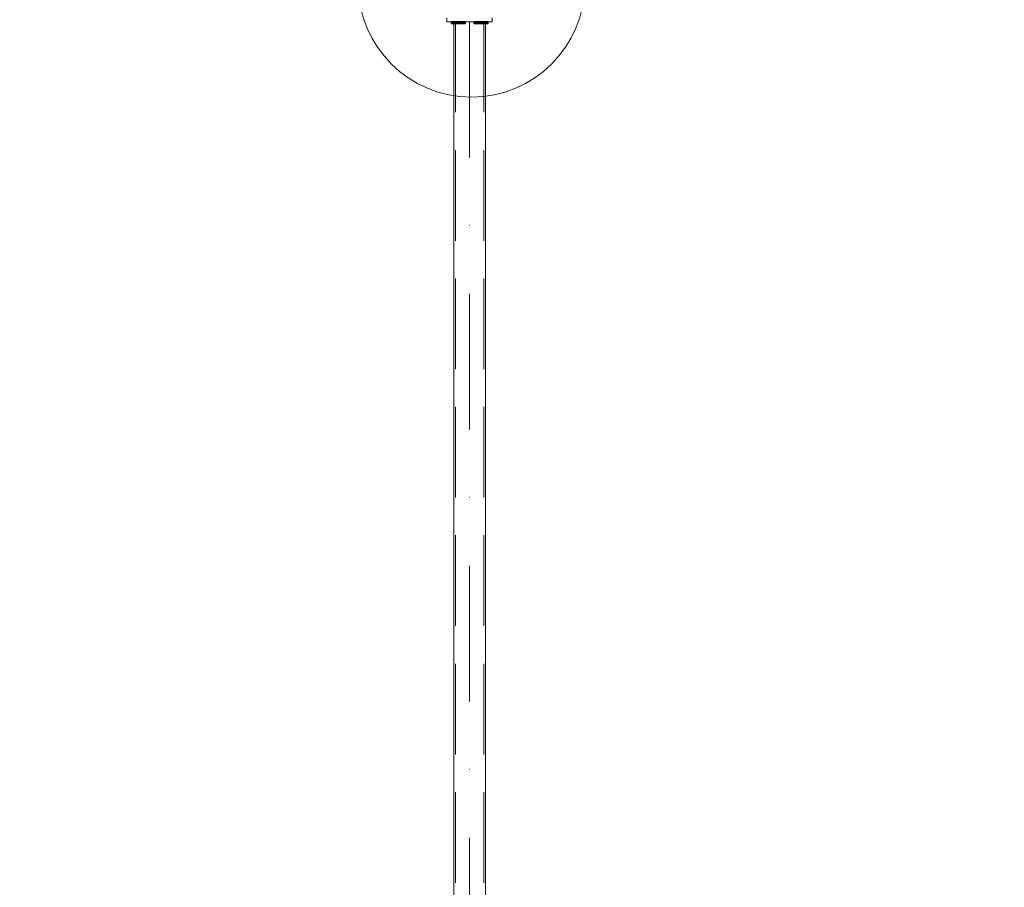
# Model space of a CAD drawing. Units: millimetres. Extents: x 31934 to 46944, y 7982 to 22388.
# Drawn here: x 38296 to 39600, y 15220 to 16368 of the extents above; entities that cross this region are included whole.
import ezdxf

# ---------------------------------------------------------------- set-up
doc = ezdxf.new("R2010")
doc.units = ezdxf.units.MM
doc.header["$MEASUREMENT"] = 0
for name, pattern in [('Krawędzie ukryte', [170, 120, -50]), ('Kropki i Kreski', [360, 180, -90, 0, -90]), ('Wipeout_Contour', [1000, 0, -1000])]:
    doc.linetypes.add(name, pattern=pattern)
doc.layers.add('strefa', color=7, linetype='Continuous')
doc.layers.add('strefa_Nr_pióra__7', color=7, linetype='Continuous', lineweight=18)
doc.layers.add('zestaw_Nr_pióra__7', color=7, linetype='Continuous', lineweight=18)
doc.styles.add('GENERATED_STYLE_1', font='txt')
doc.dimstyles.new('GENERATED_STYLE__3', dxfattribs={"dimtxt": 200, "dimasz": 229.468599, "dimexe": 0.18, "dimexo": 300, "dimgap": 0.09, "dimtad": 1, "dimdec": 0, "dimlfac": 0.1, "dimzin": 0, "dimdsep": 46, "dimtxsty": 'GENERATED_STYLE_1', "dimblk": 'ARROWHEAD_5', "dimblk1": 'ARROWHEAD_5', "dimblk2": 'ARROWHEAD_5', "dimcen": 0.09, "dimclrd": 7, "dimclre": 7, "dimclrt": 7, "dimazin": 0, "dimtfac": 1, "dimtdec": 4, "dimtmove": 0, "dimatfit": 3, "dimfxl": 0, "dimtolj": 1, "dimtzin": 0, "dimarcsym": 0})
doc.dimstyles.new('GENERATED_STYLE__7', dxfattribs={"dimtxt": 250, "dimasz": 275.362319, "dimexe": 0.18, "dimexo": 300, "dimgap": 0.09, "dimtad": 1, "dimdec": 0, "dimlfac": 0.1, "dimzin": 0, "dimdsep": 46, "dimtxsty": 'GENERATED_STYLE_1', "dimblk": 'ARROWHEAD_5', "dimblk1": 'ARROWHEAD_5', "dimblk2": 'ARROWHEAD_5', "dimcen": 0.09, "dimclrd": 7, "dimclre": 7, "dimclrt": 7, "dimazin": 0, "dimtfac": 1, "dimtdec": 4, "dimtmove": 0, "dimatfit": 3, "dimfxl": 0, "dimtolj": 1, "dimtzin": 0, "dimarcsym": 0})
doc.dimstyles.new('GENERATED_STYLE__8', dxfattribs={"dimtxt": 250, "dimasz": 275.362319, "dimexe": 0.18, "dimexo": 300, "dimgap": 0.09, "dimtad": 1, "dimtih": 1, "dimtoh": 1, "dimdec": 0, "dimlfac": 0.1, "dimzin": 0, "dimdsep": 46, "dimtxsty": 'GENERATED_STYLE_1', "dimblk": 'ARROWHEAD_5', "dimblk1": 'ARROWHEAD_5', "dimblk2": 'ARROWHEAD_5', "dimcen": 0.09, "dimclrd": 7, "dimclre": 7, "dimclrt": 7, "dimazin": 0, "dimtfac": 1, "dimtdec": 4, "dimtmove": 0, "dimatfit": 3, "dimfxl": 0, "dimtolj": 1, "dimtzin": 0, "dimarcsym": 0})

# ---------------------------------------------------------------- blocks, each defined once
blk = doc.blocks.new('*D9')
at = {"layer": 'strefa_Nr_pióra__7', "linetype": 'Continuous'}
for points in [[(36680.5, 16415.7), (36618, 16182.4), (36743, 16182.4)], [(36680.5, 14723.2), (36743, 14956.4), (36618, 14956.4)]]:
    blk.add_hatch(color=256, dxfattribs=at).paths.add_polyline_path(points)
for p, q in [((38594.3, 16415.7), (36454.1, 16415.7)), ((36680.5, 16415.7), (36618, 16182.4)), ((36680.5, 16415.7), (36743, 16182.4)), ((36743, 16182.4), (36618, 16182.4)), ((36680.5, 14956.4), (36680.5, 16182.4)), ((36680.5, 14723.2), (36618, 14956.4)), ((36618, 14956.4), (36743, 14956.4)), ((36680.5, 14723.2), (36743, 14956.4)), ((38591.9, 14723.2), (36454.1, 14723.2))]:
    blk.add_line(p, q, dxfattribs=at)
at = {"color": 254, "linetype": 'Wipeout_Contour', "lineweight": 0, "ltscale": 158879.230045}
blk.add_wipeout([(36645.2, 15337.1), (36645.2, 15801.8), (36435.8, 15801.8), (36435.8, 15337.1)], dxfattribs=at).dxf.layer = 'strefa'
at = {"layer": 'strefa_Nr_pióra__7', "insert": (36640.5, 15341.8), "char_height": 200, "attachment_point": 7, "rotation": 90, "style": 'GENERATED_STYLE_1'}
blk.add_mtext('\\A1;{\\fArial|b0|i0|c238|p38;169}', dxfattribs=at)
blk = doc.blocks.new('ARROWHEAD_5')
at = {"color": 0, "linetype": 'Continuous', "lineweight": 0}
blk.add_line((0, 0), (-1, 0), dxfattribs=at)
blk.add_solid([(-1, 0.2679), (0, 0), (-1, -0.2679), (-1, 0.2679)], dxfattribs=at)
blk = doc.blocks.new('*D26')
at = {"layer": 'strefa_Nr_pióra__7', "linetype": 'Continuous'}
for points in [[(32729.8, 20920.4), (32654.8, 20640.5), (32804.8, 20640.5)], [(32729.8, 9579.3), (32804.8, 9859.2), (32654.8, 9859.2)]]:
    blk.add_hatch(color=256, dxfattribs=at).paths.add_polyline_path(points)
for p, q in [((33001.6, 20920.4), (32458.1, 20920.4)), ((32729.8, 20920.4), (32654.8, 20640.5)), ((32729.8, 20920.4), (32804.8, 20640.5)), ((32804.8, 20640.5), (32654.8, 20640.5)), ((32729.8, 9859.2), (32729.8, 20640.5)), ((32729.8, 9579.3), (32654.8, 9859.2)), ((32654.8, 9859.2), (32804.8, 9859.2)), ((32729.8, 9579.3), (32804.8, 9859.2)), ((33001.6, 9579.3), (32458.1, 9579.3))]:
    blk.add_line(p, q, dxfattribs=at)
at = {"color": 254, "linetype": 'Wipeout_Contour', "lineweight": 0, "ltscale": 143807.624114}
blk.add_wipeout([(32694.6, 14807.7), (32694.6, 15692), (32415.1, 15692), (32415.1, 14807.7)], dxfattribs=at).dxf.layer = 'strefa'
at = {"layer": 'strefa_Nr_pióra__7', "insert": (32679.8, 14822.4), "char_height": 250, "attachment_point": 7, "rotation": 90, "style": 'GENERATED_STYLE_1'}
blk.add_mtext('\\A1;{\\fArial|b0|i0|c238|p38;1\xa0134}', dxfattribs=at)
blk = doc.blocks.new('*D27')
at = {"layer": 'strefa_Nr_pióra__7', "linetype": 'Continuous'}
for points in [[(33546.4, 8253.6), (33826.3, 8178.6), (33826.3, 8328.6)], [(46941, 8253.6), (46661.1, 8328.6), (46661.1, 8178.6)]]:
    blk.add_hatch(color=256, dxfattribs=at).paths.add_polyline_path(points)
for p, q in [((33546.4, 7981.9), (33546.4, 8525.3)), ((46941, 7981.9), (46941, 8525.3)), ((33546.4, 8253.6), (33826.3, 8328.6)), ((33826.3, 8328.6), (33826.3, 8178.6)), ((46941, 8253.6), (46661.1, 8328.6)), ((46661.1, 8178.6), (46661.1, 8328.6)), ((33546.4, 8253.6), (33826.3, 8178.6)), ((33826.3, 8253.6), (46661.1, 8253.6)), ((46941, 8253.6), (46661.1, 8178.6))]:
    blk.add_line(p, q, dxfattribs=at)
at = {"color": 254, "linetype": 'Wipeout_Contour', "lineweight": 0, "ltscale": 164468.832619}
blk.add_wipeout([(39801.6, 8288.9), (40685.8, 8288.9), (40685.8, 8568.3), (39801.6, 8568.3)], dxfattribs=at).dxf.layer = 'strefa'
at = {"layer": 'strefa_Nr_pióra__7', "insert": (39816.3, 8303.6), "char_height": 250, "attachment_point": 7, "style": 'GENERATED_STYLE_1'}
blk.add_mtext('\\A1;{\\fArial|b0|i0|c238|p38;1\xa0339}', dxfattribs=at)

msp = doc.modelspace()

# ---------------------------------------------------------------- linework, layer by layer
at = {"layer": 'zestaw_Nr_pióra__7', "linetype": 'Continuous'}
for p, q in [((38861.8, 16365.7), (38861.8, 16370.7)), ((38861.8, 16365.7), (38921.8, 16365.7)), ((38867.4, 16365.4), (38867.3, 16365)), ((38867.4, 16365.4), (38867.3, 16365)), ((38867.3, 16365), (38867.3, 16364)), ((38867.3, 16365), (38867.5, 16365)), ((38867.3, 16365), (38867.3, 16364)), ((38867.3, 16365), (38867.5, 16365)), ((38867.3, 16364), (38867.5, 16364)), ((38867.3, 16364), (38867.4, 16363.5)), ((38867.3, 16364), (38867.5, 16364)), ((38867.3, 16364), (38867.4, 16363.5)), ((38867.6, 16365.7), (38867.4, 16365.4)), ((38867.6, 16365.7), (38867.4, 16365.4)), ((38867.4, 16363.5), (38867.6, 16363.2)), ((38867.4, 16363.5), (38867.6, 16363.2)), ((38867.5, 16365), (38867.9, 16365)), ((38867.5, 16365), (38867.9, 16365)), ((38867.5, 16364), (38867.9, 16364)), ((38867.5, 16364), (38867.9, 16364)), ((38867.9, 16365.9), (38867.6, 16365.7)), ((38867.9, 16365.9), (38867.6, 16365.7)), ((38867.6, 16363.2), (38867.9, 16363)), ((38867.6, 16363.2), (38867.9, 16363)), ((38868.3, 16366), (38867.9, 16365.9)), ((38868.3, 16366), (38867.9, 16365.9)), ((38867.9, 16365), (38868.6, 16365)), ((38867.9, 16365), (38868.6, 16365)), ((38867.9, 16364), (38868.6, 16364)), ((38867.9, 16364), (38868.6, 16364)), ((38867.9, 16363), (38868.3, 16363)), ((38867.9, 16363), (38868.3, 16363)), ((38868.4, 16366), (38868.3, 16366)), ((38868.4, 16366), (38868.3, 16366)), ((38868.3, 16363), (38868.4, 16363)), ((38868.3, 16363), (38868.4, 16363)), ((38868.8, 16366), (38868.4, 16366)), ((38868.8, 16366), (38868.4, 16366)), ((38868.4, 16363), (38868.8, 16363)), ((38868.4, 16363), (38868.8, 16363)), ((38868.6, 16365), (38869.5, 16365)), ((38868.6, 16365), (38869.5, 16365)), ((38868.6, 16364), (38869.5, 16364)), ((38868.6, 16364), (38869.5, 16364)), ((38869.5, 16366), (38868.8, 16366)), ((38869.5, 16366), (38868.8, 16366)), ((38868.8, 16363), (38869.5, 16363)), ((38868.8, 16363), (38869.5, 16363)), ((38870.3, 16366), (38869.5, 16366)), ((38870.3, 16366), (38869.5, 16366)), ((38869.5, 16365), (38870.7, 16365)), ((38869.5, 16365), (38870.7, 16365)), ((38869.5, 16364), (38870.7, 16364)), ((38869.5, 16364), (38870.7, 16364)), ((38869.5, 16363), (38870.3, 16363)), ((38869.5, 16363), (38870.3, 16363)), ((38871.4, 16366), (38870.3, 16366)), ((38871.4, 16366), (38870.3, 16366)), ((38870.3, 16363), (38871.4, 16363)), ((38870.3, 16363), (38871.4, 16363)), ((38870.7, 16365), (38872.1, 16365)), ((38870.7, 16365), (38872.1, 16365)), ((38870.7, 16364), (38872.1, 16364)), ((38870.7, 16364), (38872.1, 16364)), ((38912.8, 16365.7), (38870.8, 16365.7)), ((38870.8, 16365.7), (38870.8, 14775.7)), ((38872.6, 16366), (38871.4, 16366)), ((38872.6, 16366), (38871.4, 16366)), ((38871.4, 16363), (38872.6, 16363)), ((38871.4, 16363), (38872.6, 16363)), ((38872.1, 16365), (38873.6, 16365)), ((38872.1, 16365), (38873.6, 16365)), ((38872.1, 16364), (38873.6, 16364)), ((38872.1, 16364), (38873.6, 16364)), ((38873.9, 16366), (38872.6, 16366)), ((38873.9, 16366), (38872.6, 16366)), ((38872.6, 16363), (38873.9, 16363)), ((38872.6, 16363), (38873.9, 16363)), ((38873.6, 16365), (38875.2, 16365)), ((38873.6, 16365), (38875.2, 16365)), ((38873.6, 16364), (38875.2, 16364)), ((38873.6, 16364), (38875.2, 16364)), ((38875.3, 16366), (38873.9, 16366)), ((38875.3, 16366), (38873.9, 16366)), ((38873.9, 16363), (38875.3, 16363)), ((38873.9, 16363), (38875.3, 16363)), ((38875.2, 16365), (38876.8, 16365)), ((38875.2, 16365), (38876.8, 16365)), ((38875.2, 16364), (38876.8, 16364)), ((38875.2, 16364), (38876.8, 16364)), ((38876.8, 16366), (38875.3, 16366)), ((38876.8, 16366), (38875.3, 16366)), ((38875.3, 16363), (38876.8, 16363)), ((38875.3, 16363), (38876.8, 16363)), ((38878.3, 16366), (38876.8, 16366)), ((38878.3, 16366), (38876.8, 16366)), ((38876.8, 16365), (38878.5, 16365)), ((38876.8, 16365), (38878.5, 16365)), ((38876.8, 16364), (38878.5, 16364)), ((38876.8, 16364), (38878.5, 16364)), ((38876.8, 16363), (38878.3, 16363)), ((38876.8, 16363), (38878.3, 16363)), ((38879.7, 16366), (38878.3, 16366)), ((38879.7, 16366), (38878.3, 16366)), ((38878.3, 16363), (38879.7, 16363)), ((38878.3, 16363), (38879.7, 16363)), ((38878.5, 16365), (38880.1, 16365)), ((38878.5, 16365), (38880.1, 16365)), ((38878.5, 16364), (38880.1, 16364)), ((38878.5, 16364), (38880.1, 16364)), ((38881.1, 16366), (38879.7, 16366)), ((38881.1, 16366), (38879.7, 16366)), ((38879.7, 16363), (38881.1, 16363)), ((38879.7, 16363), (38881.1, 16363)), ((38880.1, 16365), (38881.6, 16365)), ((38880.1, 16365), (38881.6, 16365)), ((38880.1, 16364), (38881.6, 16364)), ((38880.1, 16364), (38881.6, 16364)), ((38882.3, 16366), (38881.1, 16366)), ((38882.3, 16366), (38881.1, 16366)), ((38881.1, 16363), (38882.3, 16363)), ((38881.1, 16363), (38882.3, 16363)), ((38881.6, 16365), (38882.9, 16365)), ((38881.6, 16365), (38882.9, 16365)), ((38881.6, 16364), (38882.9, 16364)), ((38881.6, 16364), (38882.9, 16364)), ((38883.3, 16366), (38882.3, 16366)), ((38883.3, 16366), (38882.3, 16366)), ((38882.3, 16363), (38883.3, 16363)), ((38882.3, 16363), (38883.3, 16363)), ((38882.9, 16365), (38884.1, 16365)), ((38882.9, 16365), (38884.1, 16365)), ((38882.9, 16364), (38884.1, 16364)), ((38882.9, 16364), (38884.1, 16364)), ((38884.2, 16366), (38883.3, 16366)), ((38884.2, 16366), (38883.3, 16366)), ((38883.3, 16363), (38884.2, 16363)), ((38883.3, 16363), (38884.2, 16363)), ((38884.1, 16365), (38885, 16365)), ((38884.1, 16365), (38885, 16365)), ((38884.1, 16364), (38885, 16364)), ((38884.1, 16364), (38885, 16364)), ((38884.8, 16366), (38884.2, 16366)), ((38884.8, 16366), (38884.2, 16366)), ((38884.2, 16363), (38884.8, 16363)), ((38884.2, 16363), (38884.8, 16363)), ((38885.2, 16366), (38884.8, 16366)), ((38885.2, 16366), (38884.8, 16366)), ((38884.8, 16363), (38885.2, 16363)), ((38884.8, 16363), (38885.2, 16363)), ((38885, 16365), (38885.7, 16365)), ((38885, 16365), (38885.7, 16365)), ((38885, 16364), (38885.7, 16364)), ((38885, 16364), (38885.7, 16364)), ((38885.3, 16366), (38885.2, 16366)), ((38885.3, 16366), (38885.2, 16366)), ((38885.2, 16363), (38885.3, 16363)), ((38885.2, 16363), (38885.3, 16363)), ((38885.7, 16365.9), (38885.3, 16366)), ((38885.7, 16365.9), (38885.3, 16366)), ((38885.3, 16363), (38885.7, 16363)), ((38885.3, 16363), (38885.7, 16363)), ((38886.1, 16365.7), (38885.7, 16365.9)), ((38886.1, 16365.7), (38885.7, 16365.9)), ((38885.7, 16365), (38886.2, 16365)), ((38885.7, 16365), (38886.2, 16365)), ((38885.7, 16364), (38886.2, 16364)), ((38885.7, 16364), (38886.2, 16364)), ((38885.7, 16363), (38886.1, 16363.2)), ((38885.7, 16363), (38886.1, 16363.2)), ((38886.1, 16365.7), (38886.2, 16365.4)), ((38886.1, 16365.7), (38886.2, 16365.4)), ((38886.2, 16363.5), (38886.1, 16363.2)), ((38886.2, 16363.5), (38886.1, 16363.2)), ((38886.2, 16365.4), (38886.3, 16365)), ((38886.2, 16365.4), (38886.3, 16365)), ((38886.2, 16365), (38886.3, 16365)), ((38886.2, 16365), (38886.3, 16365)), ((38886.3, 16364), (38886.2, 16363.5)), ((38886.2, 16364), (38886.3, 16364)), ((38886.3, 16364), (38886.2, 16363.5)), ((38886.2, 16364), (38886.3, 16364)), ((38886.3, 16365), (38886.3, 16364)), ((38886.3, 16365), (38886.3, 16364)), ((38897.4, 16365.4), (38897.3, 16365)), ((38897.4, 16365.4), (38897.3, 16365)), ((38897.3, 16365), (38897.3, 16364)), ((38897.5, 16365), (38897.3, 16365)), ((38897.3, 16365), (38897.3, 16364)), ((38897.5, 16365), (38897.3, 16365)), ((38897.3, 16364), (38897.4, 16363.5)), ((38897.5, 16364), (38897.3, 16364)), ((38897.3, 16364), (38897.4, 16363.5)), ((38897.5, 16364), (38897.3, 16364)), ((38897.6, 16365.7), (38897.4, 16365.4)), ((38897.6, 16365.7), (38897.4, 16365.4)), ((38897.4, 16363.5), (38897.6, 16363.2)), ((38897.4, 16363.5), (38897.6, 16363.2)), ((38897.9, 16365), (38897.5, 16365)), ((38897.9, 16365), (38897.5, 16365)), ((38897.9, 16364), (38897.5, 16364)), ((38897.9, 16364), (38897.5, 16364)), ((38897.6, 16365.7), (38897.9, 16365.9)), ((38897.6, 16365.7), (38897.9, 16365.9)), ((38897.9, 16363), (38897.6, 16363.2)), ((38897.9, 16363), (38897.6, 16363.2)), ((38897.9, 16365.9), (38898.3, 16366)), ((38897.9, 16365.9), (38898.3, 16366)), ((38898.6, 16365), (38897.9, 16365)), ((38898.6, 16365), (38897.9, 16365)), ((38898.6, 16364), (38897.9, 16364)), ((38898.6, 16364), (38897.9, 16364)), ((38898.3, 16363), (38897.9, 16363)), ((38898.3, 16363), (38897.9, 16363)), ((38898.3, 16366), (38898.4, 16366)), ((38898.3, 16366), (38898.4, 16366)), ((38898.4, 16363), (38898.3, 16363)), ((38898.4, 16363), (38898.3, 16363)), ((38898.4, 16366), (38898.8, 16366)), ((38898.4, 16366), (38898.8, 16366)), ((38898.8, 16363), (38898.4, 16363)), ((38898.8, 16363), (38898.4, 16363)), ((38899.5, 16365), (38898.6, 16365)), ((38899.5, 16365), (38898.6, 16365)), ((38899.5, 16364), (38898.6, 16364)), ((38899.5, 16364), (38898.6, 16364)), ((38898.8, 16366), (38899.5, 16366)), ((38898.8, 16366), (38899.5, 16366)), ((38899.5, 16363), (38898.8, 16363)), ((38899.5, 16363), (38898.8, 16363)), ((38899.5, 16366), (38900.3, 16366)), ((38899.5, 16366), (38900.3, 16366)), ((38900.7, 16365), (38899.5, 16365)), ((38900.7, 16365), (38899.5, 16365)), ((38900.7, 16364), (38899.5, 16364)), ((38900.7, 16364), (38899.5, 16364)), ((38900.3, 16363), (38899.5, 16363)), ((38900.3, 16363), (38899.5, 16363)), ((38900.3, 16366), (38901.4, 16366)), ((38900.3, 16366), (38901.4, 16366)), ((38901.4, 16363), (38900.3, 16363)), ((38901.4, 16363), (38900.3, 16363)), ((38902.1, 16365), (38900.7, 16365)), ((38902.1, 16365), (38900.7, 16365)), ((38902.1, 16364), (38900.7, 16364)), ((38902.1, 16364), (38900.7, 16364)), ((38901.4, 16366), (38902.6, 16366)), ((38901.4, 16366), (38902.6, 16366)), ((38902.6, 16363), (38901.4, 16363)), ((38902.6, 16363), (38901.4, 16363)), ((38903.6, 16365), (38902.1, 16365)), ((38903.6, 16365), (38902.1, 16365)), ((38903.6, 16364), (38902.1, 16364)), ((38903.6, 16364), (38902.1, 16364)), ((38902.6, 16366), (38903.9, 16366)), ((38902.6, 16366), (38903.9, 16366)), ((38903.9, 16363), (38902.6, 16363)), ((38903.9, 16363), (38902.6, 16363)), ((38905.2, 16365), (38903.6, 16365)), ((38905.2, 16365), (38903.6, 16365)), ((38905.2, 16364), (38903.6, 16364)), ((38905.2, 16364), (38903.6, 16364)), ((38903.9, 16366), (38905.3, 16366)), ((38903.9, 16366), (38905.3, 16366)), ((38905.3, 16363), (38903.9, 16363)), ((38905.3, 16363), (38903.9, 16363)), ((38906.8, 16365), (38905.2, 16365)), ((38906.8, 16365), (38905.2, 16365)), ((38906.8, 16364), (38905.2, 16364)), ((38906.8, 16364), (38905.2, 16364)), ((38905.3, 16366), (38906.8, 16366)), ((38905.3, 16366), (38906.8, 16366)), ((38906.8, 16363), (38905.3, 16363)), ((38906.8, 16363), (38905.3, 16363)), ((38906.8, 16366), (38908.3, 16366)), ((38906.8, 16366), (38908.3, 16366)), ((38908.5, 16365), (38906.8, 16365)), ((38908.5, 16365), (38906.8, 16365)), ((38908.5, 16364), (38906.8, 16364)), ((38908.5, 16364), (38906.8, 16364)), ((38908.3, 16363), (38906.8, 16363)), ((38908.3, 16363), (38906.8, 16363)), ((38908.3, 16366), (38909.7, 16366)), ((38908.3, 16366), (38909.7, 16366)), ((38909.7, 16363), (38908.3, 16363)), ((38909.7, 16363), (38908.3, 16363)), ((38910.1, 16365), (38908.5, 16365)), ((38910.1, 16365), (38908.5, 16365)), ((38910.1, 16364), (38908.5, 16364)), ((38910.1, 16364), (38908.5, 16364)), ((38909.7, 16366), (38911.1, 16366)), ((38909.7, 16366), (38911.1, 16366)), ((38911.1, 16363), (38909.7, 16363)), ((38911.1, 16363), (38909.7, 16363)), ((38911.6, 16365), (38910.1, 16365)), ((38911.6, 16365), (38910.1, 16365)), ((38911.6, 16364), (38910.1, 16364)), ((38911.6, 16364), (38910.1, 16364)), ((38911.1, 16366), (38912.3, 16366)), ((38911.1, 16366), (38912.3, 16366)), ((38912.3, 16363), (38911.1, 16363)), ((38912.3, 16363), (38911.1, 16363)), ((38912.9, 16365), (38911.6, 16365)), ((38912.9, 16365), (38911.6, 16365)), ((38912.9, 16364), (38911.6, 16364)), ((38912.9, 16364), (38911.6, 16364)), ((38912.3, 16366), (38913.3, 16366)), ((38912.3, 16366), (38913.3, 16366)), ((38913.3, 16363), (38912.3, 16363)), ((38913.3, 16363), (38912.3, 16363)), ((38912.8, 14775.7), (38912.8, 16365.7)), ((38914.1, 16365), (38912.9, 16365)), ((38914.1, 16365), (38912.9, 16365)), ((38914.1, 16364), (38912.9, 16364)), ((38914.1, 16364), (38912.9, 16364)), ((38913.3, 16366), (38914.2, 16366)), ((38913.3, 16366), (38914.2, 16366)), ((38914.2, 16363), (38913.3, 16363)), ((38914.2, 16363), (38913.3, 16363)), ((38915, 16365), (38914.1, 16365)), ((38915, 16365), (38914.1, 16365)), ((38915, 16364), (38914.1, 16364)), ((38915, 16364), (38914.1, 16364)), ((38914.2, 16366), (38914.8, 16366)), ((38914.2, 16366), (38914.8, 16366)), ((38914.8, 16363), (38914.2, 16363)), ((38914.8, 16363), (38914.2, 16363)), ((38914.8, 16366), (38915.2, 16366)), ((38914.8, 16366), (38915.2, 16366)), ((38915.2, 16363), (38914.8, 16363)), ((38915.2, 16363), (38914.8, 16363)), ((38915.7, 16365), (38915, 16365)), ((38915.7, 16365), (38915, 16365)), ((38915.7, 16364), (38915, 16364)), ((38915.7, 16364), (38915, 16364)), ((38915.2, 16366), (38915.3, 16366)), ((38915.2, 16366), (38915.3, 16366)), ((38915.3, 16363), (38915.2, 16363)), ((38915.3, 16363), (38915.2, 16363)), ((38915.3, 16366), (38915.7, 16365.9)), ((38915.3, 16366), (38915.7, 16365.9)), ((38915.7, 16363), (38915.3, 16363)), ((38915.7, 16363), (38915.3, 16363)), ((38915.7, 16365.9), (38916.1, 16365.7)), ((38915.7, 16365.9), (38916.1, 16365.7)), ((38916.2, 16365), (38915.7, 16365)), ((38916.2, 16365), (38915.7, 16365)), ((38916.2, 16364), (38915.7, 16364)), ((38916.2, 16364), (38915.7, 16364)), ((38916.1, 16363.2), (38915.7, 16363)), ((38916.1, 16363.2), (38915.7, 16363)), ((38916.1, 16365.7), (38916.2, 16365.4)), ((38916.1, 16365.7), (38916.2, 16365.4)), ((38916.2, 16363.5), (38916.1, 16363.2)), ((38916.2, 16363.5), (38916.1, 16363.2)), ((38916.2, 16365.4), (38916.3, 16365)), ((38916.2, 16365.4), (38916.3, 16365)), ((38916.3, 16365), (38916.2, 16365)), ((38916.3, 16365), (38916.2, 16365)), ((38916.3, 16364), (38916.2, 16364)), ((38916.3, 16364), (38916.2, 16363.5)), ((38916.3, 16364), (38916.2, 16364)), ((38916.3, 16364), (38916.2, 16363.5)), ((38916.3, 16365), (38916.3, 16364)), ((38916.3, 16365), (38916.3, 16364)), ((38921.8, 16365.7), (38921.8, 16370.7))]:
    msp.add_line(p, q, dxfattribs=at)
at = {"layer": 'zestaw_Nr_pióra__7', "linetype": 'Krawędzie ukryte'}
for p, q in [((38873.2, 16365.7), (38873.2, 14775.7)), ((38910.4, 16365.7), (38910.4, 14775.7))]:
    msp.add_line(p, q, dxfattribs=at)
at = {"layer": 'zestaw_Nr_pióra__7', "linetype": 'Kropki i Kreski'}
msp.add_line((38891.8, 16365.7), (38891.8, 14775.7), dxfattribs=at)
at = {"layer": 'zestaw_Nr_pióra__7', "linetype": 'Continuous'}
msp.add_arc((38894.3, 16415.7), 150, 180, 0, dxfattribs=at)
msp.add_arc((38894.3, 16415.7), 150, 180, 0, dxfattribs=at)
msp.add_arc((38894.3, 16415.7), 150, 180, 0, dxfattribs=at)

# ---------------------------------------------------------------- next in the draw order: dimensions: what is measured, and where the dimension line sits
at = {"layer": 'strefa', "linetype": 'Continuous'}
dim = msp.add_linear_dim(base=(36680.5, 16415.7), p1=(38891.9, 14723.2), p2=(38894.3, 16415.7), angle=90, dimstyle='GENERATED_STYLE__3', dxfattribs=at)
dim.commit()
dim.dimension.update_dxf_attribs({"geometry": '*D9', "text_midpoint": (36540.5, 15569.4), "dimtype": 160, "text_rotation": 90})

# ---------------------------------------------------------------- next in the draw order: dimensions: what is measured, and where the dimension line sits
dim = msp.add_linear_dim(base=(32729.8, 20920.4), p1=(44074.1, 9579.3), p2=(35746.4, 20920.4), angle=90, dimstyle='GENERATED_STYLE__7', dxfattribs=at)
dim.commit()
dim.dimension.update_dxf_attribs({"geometry": '*D26', "text_midpoint": (32554.8, 15249.8), "dimtype": 160, "text_rotation": 90})

# ---------------------------------------------------------------- next in the draw order: dimensions: what is measured, and where the dimension line sits
dim = msp.add_linear_dim(base=(46941, 8253.6), p1=(33546.4, 18146.4), p2=(46941, 12245.3), dimstyle='GENERATED_STYLE__8', dxfattribs=at)
dim.commit()
dim.dimension.update_dxf_attribs({"geometry": '*D27', "text_midpoint": (40243.7, 8428.6), "dimtype": 160})

doc.saveas('drawing.dxf')
